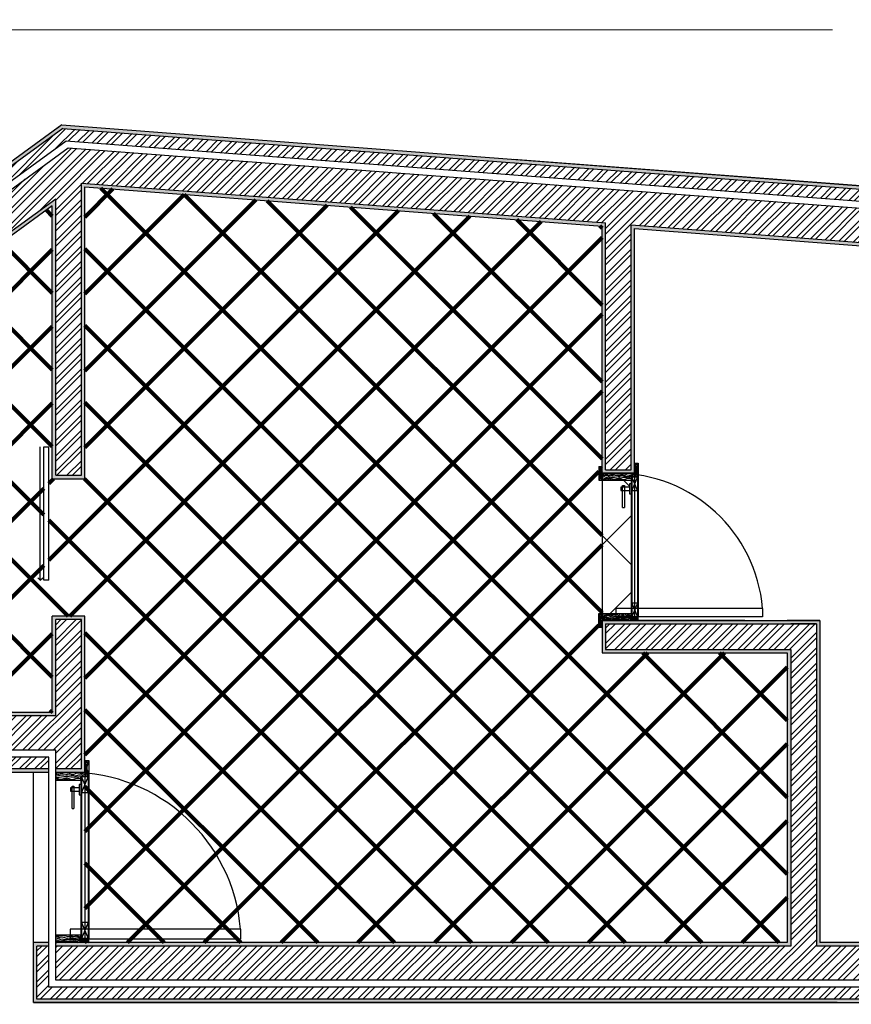
# Model space of a CAD drawing. Units: millimetres. Extents: x 4.8 to 44.9, y 2.5 to 46.1.
# Drawn here: x 12.7 to 17.6, y 12.1 to 17.9 of the extents above; entities that cross this region are included whole.
import ezdxf

# ---------------------------------------------------------------- set-up
doc = ezdxf.new("R2010")
doc.units = ezdxf.units.MM
for name, pattern in [('ACAD_ISO02W100', [15, 12, -3]), ('ACAD_ISO03W100', [30, 12, -18]), ('DASHDOTX2', [50.8, 25.4, -12.7, 0, -12.7])]:
    doc.linetypes.add(name, pattern=pattern)
for name, color, linetype in [('chao', 34, 'Continuous'), ('linhacorte', 250, 'DASHDOTX2'), ('paredes', 1, 'Continuous'), ('portas', 1, 'Continuous'), ('portas 1', 130, 'Continuous'), ('reboco', 254, 'Continuous'), ('tijolo', 251, 'Continuous'), ('tracejado', 1, 'ACAD_ISO02W100'), ('vistas', 130, 'Continuous')]:
    doc.layers.add(name, color=color, linetype=linetype)
pattern_1 = [(45, (0, 0), (-0.04490128, 0.04490128), []), (45, (0, 0.03175), (-0.04490128, 0.04490128), [])]

msp = doc.modelspace()

# ---------------------------------------------------------------- hatches: boundary and pattern name
at = {"layer": 'chao', "lineweight": 120, "ltscale": 0.5}
h = msp.add_hatch(dxfattribs=at)
h.set_pattern_fill('ANSI37', color=256, scale=0.1)
h.paths.add_polyline_path([(16.1376, 15.1686), (16.1175, 15.1686), (16.1175, 15.2486), (16.1376, 15.2486), (16.1376, 16.6528), (13.1141, 16.8828), (13.1141, 15.1766), (12.9241, 15.1766), (12.9241, 16.7711), (12.4986, 16.4614), (12.2618, 16.4624), (10.9055, 16.4624), (10.7371, 16.4624), (10.6379, 16.3658), (10.0947, 15.8372), (10.0283, 15.7726), (10.0283, 15.5651), (10.0283, 14.9359), (10.0284, 14.9359), (10.0273, 14.6631), (8.8556, 13.8104), (12.9241, 13.8104), (12.9241, 14.3736), (13.1141, 14.3736), (13.1141, 13.4604), (13.1141, 12.4655), (17.2193, 12.4655), (17.2193, 14.1588), (16.1376, 14.1588), (16.1376, 14.3088), (16.1175, 14.3088), (16.1175, 14.3887), (16.1376, 14.3887)])
h.paths.add_polyline_path([(12.8741, 15.3633), (12.9041, 15.3633), (12.9041, 14.5833), (12.8741, 14.5833)], flags=16)
at = {"layer": 'chao', "lineweight": 5, "ltscale": 0.1}
h = msp.add_hatch(dxfattribs=at)
h.set_pattern_fill('ANSI37', color=256, scale=0.1)
h.paths.add_polyline_path([(16.3073, 15.0877), (16.2973, 15.0877), (16.2973, 15.1077), (16.2673, 15.1077), (16.2673, 15.0077), (16.2573, 15.0077), (16.2573, 15.1077), (16.2473, 15.1077), (16.2473, 15.1277), (16.2573, 15.1277), (16.2573, 15.1377), (16.2673, 15.1377), (16.2673, 15.1277), (16.2973, 15.1277), (16.2973, 15.1477), (16.3073, 15.1477), (16.3073, 15.1686), (16.1376, 15.1686), (16.1376, 14.3887), (16.2176, 14.3887), (16.2176, 14.4188), (16.3073, 14.4188)])
at = {"layer": 'reboco', "lineweight": 5, "ltscale": 0.1}
h = msp.add_hatch(dxfattribs=at)
h.set_pattern_fill('AR-CONC', color=256, scale=0.0001)
h.paths.add_polyline_path([(16.3276, 16.6383), (17.9362, 16.5159), (17.8513, 16.743), (17.8293, 16.7447), (17.9065, 16.5382), (16.3076, 16.6599), (16.3076, 15.2286), (16.1576, 15.2286), (16.1576, 16.6713), (13.0941, 16.9044), (13.0941, 15.1966), (12.9441, 15.1966), (12.9441, 16.8104), (12.4921, 16.4815), (12.1879, 16.4827), (12.5448, 16.7424), (12.5108, 16.7424), (12.1267, 16.4629), (12.4986, 16.4614), (12.9241, 16.7711), (12.9241, 15.1766), (13.1141, 15.1766), (13.1141, 16.8828), (16.1376, 16.6528), (16.1376, 15.2086), (16.3276, 15.2086)])
h.paths.add_polyline_path([(23.814, 17.2931), (23.2751, 17.2931), (23.2023, 17.8003), (23.1821, 17.8003), (23.2578, 17.2731), (23.794, 17.2731), (23.794, 15.1995), (23.884, 15.1995), (23.884, 17.4232), (23.3091, 17.6776), (23.3091, 17.8003), (23.2891, 17.8003), (23.2891, 17.6645), (23.864, 17.4102), (23.864, 15.2195), (23.814, 15.2195)])
h.paths.add_polyline_path([(23.3091, 18.3983), (23.884, 18.6527), (23.884, 20.7793), (23.694, 20.7793), (23.694, 19.7483), (22.9098, 19.6959), (22.9227, 19.6066), (23.694, 19.6581), (23.694, 18.8028), (23.0381, 18.8028), (23.1821, 17.8003), (23.2023, 17.8003), (23.0612, 18.7828), (23.714, 18.7828), (23.714, 19.6794), (22.9398, 19.6278), (22.9327, 19.6774), (23.714, 19.7295), (23.714, 20.7593), (23.864, 20.7593), (23.864, 18.6657), (23.2891, 18.4113), (23.2891, 17.8003), (23.3091, 17.8003)])
h.paths.add_polyline_path([(24.3205, 21.4754), (24.4418, 21.5637), (25.0271, 20.7593), (28.7176, 20.7593), (28.87, 23.952), (26.357, 23.952), (26.357, 24.152), (26.337, 24.152), (26.337, 23.932), (27.837, 23.932), (28.8491, 23.932), (28.6986, 20.7793), (25.0373, 20.7793), (24.4462, 21.5916), (24.2926, 21.4798), (24.9406, 20.5893), (28.6895, 20.5893), (28.6619, 20.0117), (28.6295, 19.3318), (28.9529, 19.1467), (29.0714, 19.3324), (29.0713, 19.3324), (29.054, 19.3423), (28.9463, 19.1735), (28.65, 19.343), (28.7095, 20.5884), (28.7105, 20.6093), (24.9508, 20.6093)])
h.paths.add_polyline_path([(26.3383, 23.9319), (26.337, 23.9319), (26.337, 23.9326), (26.3383, 23.9326)], flags=25)
h.paths.add_polyline_path([(26.3382, 23.9319), (26.3369, 23.9319), (26.3369, 23.9326), (26.3382, 23.9326)], flags=25)
h = msp.add_hatch(dxfattribs=at)
h.set_pattern_fill('AR-CONC', color=256, scale=0.0001)
h.paths.add_polyline_path([(21.4571, 17.4367), (21.5271, 17.4367), (21.5271, 17.4567), (21.4371, 17.4567), (21.4371, 16.6006), (18.7763, 16.803), (18.7906, 16.7117), (18.8111, 16.7101), (18.8, 16.7811), (21.4571, 16.579)])
h.paths.add_polyline_path([(21.7871, 17.4567), (21.5671, 17.4567), (21.5671, 17.4367), (21.7671, 17.4367), (21.7671, 16.2445), (18.8493, 16.4665), (18.8175, 16.6695), (18.797, 16.6711), (18.832, 16.4478), (21.7871, 16.2229)])
h.paths.add_polyline_path([(17.8011, 16.8772), (12.9793, 17.2441), (12.9543, 17.2259), (12.2624, 16.7224), (12.4145, 16.7218), (12.4418, 16.7417), (12.3235, 16.7421), (12.9851, 17.2236), (17.7869, 16.8582), (17.8139, 16.786), (17.8358, 16.7843)])
h.paths.add_polyline_path([(10.9055, 16.6824), (10.8855, 16.6824), (10.8855, 16.4824), (10.7289, 16.4824), (10.6375, 16.3934), (10.498, 16.5367), (10.4836, 16.5227), (10.515, 16.4905), (10.5524, 16.4527), (10.6379, 16.3658), (10.7371, 16.4624), (10.9055, 16.4624)])
h.paths.add_polyline_path([(10.9055, 16.8124), (10.5949, 16.8124), (10.393, 16.6159), (10.4558, 16.5514), (10.4701, 16.5653), (10.4213, 16.6155), (10.603, 16.7924), (10.8855, 16.7924), (10.8855, 16.7224), (10.9055, 16.7224)])
h.paths.add_polyline_path([(9.6783, 15.9204), (9.6783, 15.5651), (9.7683, 15.5651), (9.7683, 15.5851), (9.6983, 15.5851), (9.6983, 15.9119), (9.8498, 16.0593), (9.8987, 16.0093), (9.913, 16.0232), (9.8501, 16.0876), (9.8501, 16.0876)])
h.paths.add_polyline_path([(10.0115, 15.9224), (9.9724, 15.9624), (9.941, 15.9946), (9.941, 15.9946), (9.9266, 15.9806), (10.0664, 15.8376), (10.0083, 15.781), (10.0083, 15.5851), (9.8083, 15.5851), (9.8083, 15.5651), (10.0283, 15.5651), (10.0283, 15.7726), (10.0947, 15.8372)])
h.paths.add_polyline_path([(10.0284, 14.9359), (10.0283, 14.9359), (9.7476, 14.7316), (9.7475, 14.7068), (10.0082, 14.8965), (10.0073, 14.6733), (8.7942, 13.7904), (12.9441, 13.7904), (12.9441, 14.3536), (13.0941, 14.3536), (13.0941, 13.4804), (12.9441, 13.4804), (12.9441, 13.4605), (13.1141, 13.4604), (13.1141, 14.3736), (12.9241, 14.3736), (12.9241, 13.8104), (8.8556, 13.8104), (10.0273, 14.6631)])
h.paths.add_polyline_path([(9.7481, 14.868), (9.7478, 14.7812), (9.7678, 14.7958), (9.7683, 14.9074), (5.9206, 12.1075), (6.0727, 12.1069), (6.1001, 12.1268), (5.9817, 12.1272)])
h.paths.add_polyline_path([(12.9041, 13.4804), (8.3682, 13.4804), (6.5057, 12.1252), (6.1677, 12.1265), (6.1403, 12.1066), (6.5122, 12.1051), (8.3747, 13.4604), (12.9041, 13.4604)])
h.paths.add_polyline_path([(12.9041, 12.4655), (12.8141, 12.4655), (12.8141, 12.1155), (17.5111, 12.1155), (18.3831, 12.1155), (18.3831, 12.2055), (18.3631, 12.2055), (18.3631, 12.1355), (12.8341, 12.1355), (12.8341, 12.4455), (12.9041, 12.4455)])
h.paths.add_polyline_path([(17.2393, 14.1788), (16.1576, 14.1788), (16.1576, 14.3288), (17.3893, 14.3288), (17.3893, 12.4455), (18.3631, 12.4455), (18.3631, 12.2455), (18.3831, 12.2455), (18.3831, 12.4655), (17.4093, 12.4655), (17.4093, 14.3488), (16.1376, 14.3488), (16.1376, 14.3288), (16.1376, 14.1588), (17.2193, 14.1588), (17.2193, 12.4655), (12.9441, 12.4655), (12.9441, 12.4455), (17.2393, 12.4455)])
h.paths.add_polyline_path([(20.5816, 12.2055), (20.5616, 12.2055), (20.5616, 12.1155), (22.8112, 12.1155), (22.8112, 12.2055), (22.7912, 12.2055), (22.7912, 12.1355), (20.5816, 12.1355)])
h.paths.add_polyline_path([(20.5816, 12.4455), (21.6553, 12.4455), (21.6553, 14.3288), (21.8053, 14.3288), (21.8053, 12.4455), (22.6412, 12.4455), (22.6412, 14.3288), (22.7912, 14.3288), (22.7912, 12.2455), (22.8112, 12.2455), (22.8112, 14.3488), (22.6212, 14.3488), (22.6212, 12.4655), (21.8253, 12.4655), (21.8253, 14.3488), (21.6353, 14.3488), (21.6353, 12.4655), (20.5616, 12.4655), (20.5616, 12.2455), (20.5816, 12.2455)])
h.paths.add_polyline_path([(24.7129, 14.3334), (24.9129, 14.3334), (24.9129, 14.3534), (24.6929, 14.3534), (24.6929, 12.4655), (23.8709, 12.4655), (23.8709, 12.4655), (23.8018, 12.4655), (23.8018, 12.2455), (23.8218, 12.2455), (23.8218, 12.4455), (24.7129, 12.4455)], flags=17)
h.paths.add_polyline_path([(25.0429, 14.3534), (24.9529, 14.3534), (24.9529, 14.3334), (25.0229, 14.3334), (25.0229, 12.1355), (23.8218, 12.1355), (23.8218, 12.2055), (23.8018, 12.2055), (23.8018, 12.1155), (25.0429, 12.1155)])
at = {"layer": 'tijolo', "ltscale": 0.005}
h = msp.add_hatch(dxfattribs=at)
h.set_pattern_fill('STEEL', color=256, scale=0.02)
h.set_pattern_definition(pattern_1)
h.paths.add_polyline_path([(13.0941, 14.3536), (12.9441, 14.3536), (12.9441, 13.7904), (8.7942, 13.7904), (10.0073, 14.6733), (10.0082, 14.8965), (9.7475, 14.7068), (9.7476, 14.7316), (8.1794, 13.5904), (12.9441, 13.5904), (12.9441, 13.4804), (13.0941, 13.4804)])
h.paths.add_polyline_path([(8.3682, 13.4804), (12.9041, 13.4804), (12.9041, 13.5504), (8.1244, 13.5504), (6.1677, 12.1265), (6.5057, 12.1252)])
h.paths.add_polyline_path([(9.7478, 14.7812), (9.7481, 14.868), (5.9817, 12.1272), (6.1001, 12.1268)])
h.paths.add_polyline_path([(13.0171, 17.1108), (12.5108, 16.7424), (12.5448, 16.7424), (12.1879, 16.4827), (12.4921, 16.4815), (12.9441, 16.8104), (12.9441, 15.1966), (13.0941, 15.1966), (13.0941, 16.9044), (16.1576, 16.6713), (16.1576, 15.2286), (16.3076, 15.2286), (16.3076, 16.6599), (17.9065, 16.5382), (17.8293, 16.7447)])
h.paths.add_polyline_path([(13.0054, 17.1518), (17.8139, 16.786), (17.7869, 16.8582), (12.9851, 17.2236), (12.3235, 16.7421), (12.4418, 16.7417)])
at = {"layer": 'tijolo'}
h = msp.add_hatch(dxfattribs=at)
h.set_pattern_fill('STEEL', color=256, scale=0.02)
h.set_pattern_definition(pattern_1)
h.paths.add_polyline_path([(24.9129, 14.3334), (24.7129, 14.3334), (24.7129, 12.4455), (23.8218, 12.4455), (23.8218, 12.2455), (24.9129, 12.2455)], flags=0)
h.paths.add_polyline_path([(25.0229, 14.3334), (24.9529, 14.3334), (24.9529, 12.2055), (23.8218, 12.2055), (23.8218, 12.1355), (25.0229, 12.1355)])
h.paths.add_polyline_path([(21.8053, 12.4455), (21.8053, 14.3288), (21.6553, 14.3288), (21.6553, 12.4455), (20.5816, 12.4455), (20.5816, 12.2455), (22.7912, 12.2455), (22.7912, 14.3288), (22.6412, 14.3288), (22.6412, 12.4455)])
h.paths.add_polyline_path([(20.5816, 12.2055), (20.5816, 12.1355), (22.7912, 12.1355), (22.7912, 12.2055)])
h.paths.add_polyline_path([(12.9041, 12.2055), (12.9041, 12.4455), (12.8341, 12.4455), (12.8341, 12.1355), (18.3631, 12.1355), (18.3631, 12.2055)])
at = {"layer": 'tijolo', "ltscale": 0.005}
h = msp.add_hatch(dxfattribs=at)
h.set_pattern_fill('STEEL', color=256, scale=0.02)
h.set_pattern_definition(pattern_1)
h.paths.add_polyline_path([(16.1576, 14.3288), (16.1576, 14.1788), (17.2393, 14.1788), (17.2393, 12.4455), (12.9441, 12.4455), (12.9441, 12.2455), (18.3631, 12.2455), (18.3631, 12.4455), (17.3893, 12.4455), (17.3893, 14.3288), (17.2393, 14.3288)])

# ---------------------------------------------------------------- linework, layer by layer
at = {"layer": 'linhacorte', "lineweight": 5, "ltscale": 0.5}
msp.add_line((4.7847, 17.8003), (32.091, 17.8003), dxfattribs=at)
at = {"layer": 'paredes'}
for p, q in [((12.9793, 17.2441), (12.2624, 16.7224)), ((12.9793, 17.2441), (17.8011, 16.8772)), ((13.0054, 17.1518), (17.8358, 16.7843)), ((12.1267, 16.4629), (13.0171, 17.1108)), ((13.0171, 17.1108), (17.8513, 16.743)), ((17.8011, 16.8772), (15.6186, 17.0433)), ((13.1141, 16.8828), (16.1376, 16.6528)), ((13.1141, 15.1766), (13.1141, 16.8828)), ((12.9241, 16.7711), (12.4986, 16.4614)), ((12.9241, 15.1766), (12.9241, 16.7711)), ((16.1376, 15.2086), (16.1376, 16.6528)), ((16.3276, 15.2086), (16.3276, 16.6383)), ((16.3276, 16.6383), (17.9362, 16.5159)), ((16.1376, 15.2086), (16.3276, 15.2086)), ((12.9241, 15.1766), (13.1141, 15.1766)), ((13.1141, 14.3736), (12.9241, 14.3736)), ((12.9241, 13.8104), (12.9241, 14.3736)), ((13.1141, 13.4604), (13.1141, 14.3736)), ((16.1376, 14.3488), (17.4093, 14.3488)), ((16.9724, 14.3488), (16.1376, 14.3488)), ((17.4093, 14.3488), (17.2193, 14.3488)), ((17.4093, 14.3488), (17.4093, 12.4655)), ((16.1376, 14.1588), (17.2193, 14.1588)), ((17.2193, 14.1588), (17.2193, 12.4655)), ((12.9241, 13.8104), (8.8556, 13.8104)), ((12.9441, 13.5904), (8.1794, 13.5904)), ((12.9441, 13.4604), (12.9441, 13.5904)), ((12.9041, 13.5504), (8.1244, 13.5504)), ((12.9041, 13.4604), (12.9041, 13.5504)), ((12.9041, 13.4604), (8.3747, 13.4604)), ((12.9041, 13.4604), (11.3632, 13.4604)), ((13.1141, 13.4604), (12.9441, 13.4604)), ((13.1141, 13.4604), (12.9441, 13.4604)), ((12.8141, 12.1155), (12.8141, 12.4655)), ((12.9041, 12.4655), (12.8141, 12.4655)), ((12.9041, 12.2055), (12.9041, 12.4655)), ((12.9441, 12.2455), (12.9441, 12.4655)), ((17.2193, 12.4655), (12.9441, 12.4655)), ((18.3831, 12.4655), (17.4093, 12.4655)), ((18.3831, 12.2055), (12.9041, 12.2055)), ((18.3831, 12.2455), (12.9441, 12.2455)), ((12.8141, 12.1155), (18.3831, 12.1155)), ((17.5111, 12.1155), (12.8141, 12.1155))]:
    msp.add_line(p, q, dxfattribs=at)
at = {"layer": 'paredes', "ltscale": 0.005}
for p, q in [((12.4418, 16.7417), (13.0054, 17.1518)), ((16.1376, 14.3488), (16.1376, 14.1588))]:
    msp.add_line(p, q, dxfattribs=at)
at = {"layer": 'portas'}
for p, q in [((12.8541, 14.5833), (12.8541, 15.3633)), ((12.8741, 14.5833), (12.8741, 15.3633)), ((12.8741, 15.3633), (12.9041, 15.3633)), ((12.9041, 14.5833), (12.9041, 15.3633)), ((12.8541, 14.5833), (12.84, 14.5975)), ((12.8541, 14.5833), (12.8684, 14.5973)), ((12.9041, 14.5833), (12.8741, 14.5833)), ((17.0747, 14.4188), (16.2176, 14.4188)), ((17.0747, 14.3688), (16.2176, 14.3688)), ((14.0239, 12.5436), (13.0291, 12.5436)), ((14.0239, 12.4855), (13.0291, 12.4855))]:
    msp.add_line(p, q, dxfattribs=at)
at = {"layer": 'portas', "ltscale": 0.005}
for p, q in [((16.2176, 14.4188), (16.2176, 14.3688)), ((17.0747, 14.4188), (17.0747, 14.3688)), ((13.0291, 12.5436), (13.0291, 12.4855)), ((14.0239, 12.5436), (14.0239, 12.4855))]:
    msp.add_line(p, q, dxfattribs=at)
for centre, radius in [((16.2176, 14.3488), 0.86), ((13.0291, 12.4623), 0.9981)]:
    msp.add_arc(centre, radius, 4.66877, 90, dxfattribs=at)
at = {"layer": 'portas 1', "ltscale": 0.005}
for p, q in [((16.3275, 15.2686), (16.3475, 15.2686)), ((16.3275, 15.2686), (16.3275, 15.1886)), ((16.3475, 15.2686), (16.3475, 15.1886)), ((16.1175, 15.2486), (16.1175, 15.1686)), ((16.1175, 15.2486), (16.1375, 15.2486)), ((16.1375, 15.1686), (16.1375, 15.2486)), ((16.3275, 15.2086), (16.1376, 15.2086)), ((16.1175, 15.1686), (16.3063, 15.1686)), ((16.2573, 15.1277), (16.2573, 15.1377)), ((16.2573, 15.1377), (16.2673, 15.1377)), ((16.2673, 15.1377), (16.2673, 15.1277)), ((16.3073, 15.1477), (16.2973, 15.1477)), ((16.2973, 15.1477), (16.2973, 15.0877)), ((16.2973, 15.1477), (16.2973, 15.1277)), ((16.3063, 15.1886), (16.3475, 15.1886)), ((16.3073, 15.1876), (16.3473, 15.1876)), ((16.3443, 15.1876), (16.3103, 15.1077)), ((16.3443, 15.1077), (16.3103, 15.1876)), ((16.2973, 15.1277), (16.2473, 15.1277)), ((16.2473, 15.1277), (16.2473, 15.1077)), ((16.2473, 15.1277), (16.2573, 15.1277)), ((16.2473, 15.1077), (16.2973, 15.1077)), ((16.2573, 15.0077), (16.2573, 15.1077)), ((16.2673, 15.1077), (16.2673, 15.0077)), ((16.2973, 15.0877), (16.3073, 15.0877)), ((16.3103, 15.1077), (16.3443, 15.1077)), ((16.3443, 14.4497), (16.3103, 14.4497)), ((16.3103, 14.4497), (16.3443, 14.3697)), ((16.3443, 14.4497), (16.3103, 14.3697)), ((16.1175, 14.3088), (16.1175, 14.3887)), ((16.1175, 14.3887), (16.3063, 14.3887)), ((16.1375, 14.3088), (16.1376, 14.3887)), ((16.1376, 14.3488), (16.1376, 14.3887)), ((16.3475, 14.3488), (16.1376, 14.3488)), ((16.3475, 14.3687), (16.3063, 14.3687)), ((16.3473, 14.3697), (16.3073, 14.3697)), ((16.3475, 14.3488), (16.3475, 14.3687)), ((16.1175, 14.3088), (16.1375, 14.3088)), ((13.1141, 13.5299), (13.1141, 13.4373)), ((13.1141, 13.5299), (13.1373, 13.5299)), ((13.1373, 13.5299), (13.1372, 13.4373)), ((12.8931, 13.4604), (12.8931, 13.4605)), ((13.1141, 13.4604), (12.9441, 13.4605)), ((12.9441, 13.4142), (13.0896, 13.4142)), ((13.0896, 13.4373), (13.1372, 13.4373)), ((13.0908, 13.4362), (13.137, 13.4362)), ((13.1336, 13.4362), (13.0942, 13.3436)), ((13.1336, 13.3436), (13.0942, 13.4362)), ((13.0807, 13.37), (13.0305, 13.37)), ((13.0305, 13.37), (13.0305, 13.3499)), ((13.0305, 13.37), (13.0405, 13.37)), ((13.0405, 13.37), (13.0405, 13.3801)), ((13.0405, 13.3801), (13.0506, 13.3801)), ((13.0506, 13.3801), (13.0506, 13.37)), ((13.0908, 13.3901), (13.0807, 13.3901)), ((13.0807, 13.3901), (13.0807, 13.3298)), ((13.0807, 13.3901), (13.0807, 13.37)), ((13.0305, 13.3499), (13.0807, 13.3499)), ((13.0405, 13.2495), (13.0405, 13.3499)), ((13.0506, 13.3499), (13.0506, 13.2495)), ((13.0807, 13.3298), (13.0907, 13.3298)), ((13.0942, 13.3436), (13.1336, 13.3436)), ((13.1334, 12.5824), (13.094, 12.4898)), ((13.1334, 12.5824), (13.0941, 12.5824)), ((13.0941, 12.5824), (13.1334, 12.4898)), ((12.9441, 12.5118), (13.0894, 12.5118)), ((13.137, 12.4887), (13.0894, 12.4887)), ((13.1368, 12.4898), (13.0906, 12.4898)), ((13.137, 12.4655), (13.137, 12.4887)), ((13.137, 12.4655), (12.9441, 12.4656))]:
    msp.add_line(p, q, dxfattribs=at)
at = {"layer": 'portas 1'}
for p, q in [((16.3063, 15.1886), (16.3063, 15.1686)), ((16.3073, 15.1876), (16.3073, 14.3697)), ((16.3103, 15.1876), (16.3103, 14.3697)), ((16.3443, 15.1876), (16.3443, 14.3697)), ((16.3473, 15.1876), (16.3473, 14.3697)), ((16.3063, 14.3887), (16.3063, 14.3687)), ((13.0896, 13.4373), (13.0896, 13.4142)), ((13.0908, 13.4362), (13.0906, 12.4898)), ((13.0942, 13.4362), (13.094, 12.4898)), ((13.1336, 13.4362), (13.1334, 12.4898)), ((13.137, 13.4362), (13.1368, 12.4898)), ((13.0894, 12.5118), (13.0894, 12.4887))]:
    msp.add_line(p, q, dxfattribs=at)
at = {"layer": 'portas 1', "linetype": 'ACAD_ISO03W100', "ltscale": 0.0001}
for p, q in [((16.2573, 15.1077), (16.2573, 15.1277)), ((16.2673, 15.1277), (16.2673, 15.1077)), ((13.0405, 13.3499), (13.0405, 13.37)), ((13.0506, 13.37), (13.0506, 13.3499))]:
    msp.add_line(p, q, dxfattribs=at)
at = {"layer": 'portas 1', "ltscale": 0.001}
for p, q in [((16.2573, 15.0077), (16.2673, 15.0077)), ((13.0405, 13.2495), (13.0506, 13.2495))]:
    msp.add_line(p, q, dxfattribs=at)
at = {"layer": 'portas 1', "lineweight": 5, "ltscale": 0.1}
for p, q in [((12.9441, 13.4604), (12.9441, 13.4148)), ((12.9441, 12.5118), (12.9441, 12.4656))]:
    msp.add_line(p, q, dxfattribs=at)
at = {"layer": 'portas 1', "ltscale": 0.005}
for points in [[(16.3275, 15.2686), (16.3329, 15.2573), (16.3304, 15.2392), (16.3313, 15.2225), (16.3374, 15.2071), (16.3275, 15.1898)], [(16.334, 15.2686), (16.3415, 15.2502), (16.3342, 15.2393), (16.3364, 15.2197), (16.3421, 15.2096), (16.3361, 15.1886)], [(16.3375, 15.2686), (16.3429, 15.2596), (16.3444, 15.2529), (16.3381, 15.2369), (16.3394, 15.2219), (16.3448, 15.2092), (16.3409, 15.1886)], [(16.1175, 15.2486), (16.1214, 15.2342), (16.1202, 15.2195), (16.1215, 15.199), (16.1265, 15.1805), (16.1189, 15.1686)], [(16.1175, 15.1957), (16.1219, 15.1808), (16.1175, 15.1755)], [(16.1229, 15.2486), (16.1271, 15.224), (16.124, 15.2106), (16.1259, 15.1954), (16.133, 15.1817), (16.1292, 15.1686)], [(16.1307, 15.2486), (16.1314, 15.233), (16.1276, 15.2143), (16.1299, 15.1976), (16.1353, 15.1845), (16.1353, 15.1686)], [(16.1375, 15.2402), (16.1329, 15.2214), (16.1311, 15.2074), (16.1375, 15.1929)], [(16.1375, 15.2206), (16.1334, 15.2109), (16.1375, 15.202)], [(16.1375, 15.1929), (16.1603, 15.2032), (16.1857, 15.1958), (16.2223, 15.1966), (16.2592, 15.1954), (16.2829, 15.1918), (16.303, 15.1965), (16.3269, 15.1886)], [(16.1375, 15.1832), (16.1609, 15.1964), (16.188, 15.1852), (16.232, 15.1896), (16.265, 15.1856), (16.3063, 15.1886)], [(16.3275, 15.2179), (16.3344, 15.2087), (16.3305, 15.1992), (16.3275, 15.196)], [(16.3475, 15.2378), (16.3436, 15.2332), (16.3475, 15.2259)], [(16.1375, 15.1686), (16.1618, 15.1843), (16.1905, 15.1775), (16.2095, 15.174), (16.2387, 15.181), (16.2549, 15.1737), (16.2911, 15.1791), (16.3063, 15.1786)], [(16.1609, 15.1686), (16.1635, 15.176), (16.1813, 15.1686)], [(16.1175, 14.3887), (16.1293, 14.3689), (16.1209, 14.3535), (16.1231, 14.3257), (16.1175, 14.3088)], [(16.1254, 14.3887), (16.1344, 14.372), (16.1258, 14.3526), (16.1281, 14.3323), (16.1275, 14.3088)], [(16.1376, 14.3741), (16.1823, 14.3808), (16.2036, 14.3739), (16.2511, 14.3817), (16.3063, 14.3722)], [(16.1376, 14.3646), (16.1718, 14.3767), (16.2123, 14.3632), (16.2506, 14.3737), (16.3029, 14.3653), (16.3302, 14.3653), (16.3475, 14.3653)], [(16.1376, 14.3586), (16.1653, 14.3679), (16.2058, 14.357), (16.2501, 14.3662), (16.292, 14.3609), (16.3306, 14.3602), (16.3436, 14.3605), (16.3475, 14.3583)], [(16.1376, 14.3544), (16.1651, 14.3607), (16.1998, 14.3528), (16.2478, 14.3586), (16.2827, 14.3558), (16.3235, 14.3539), (16.3378, 14.3569), (16.3475, 14.354)], [(16.1455, 14.3488), (16.161, 14.3552), (16.1864, 14.3488)], [(16.231, 14.3488), (16.2507, 14.3549), (16.291, 14.3488)], [(16.3276, 14.3488), (16.3396, 14.3534), (16.3475, 14.3488)], [(13.1141, 13.5299), (13.1204, 13.5168), (13.1174, 13.4958), (13.1185, 13.4766), (13.1255, 13.4586), (13.1141, 13.4387)], [(13.1216, 13.5299), (13.1303, 13.5086), (13.1219, 13.4959), (13.1244, 13.4733), (13.131, 13.4616), (13.1241, 13.4373)], [(13.1257, 13.5299), (13.132, 13.5194), (13.1337, 13.5117), (13.1264, 13.4932), (13.1279, 13.4758), (13.1341, 13.4612), (13.1296, 13.4373)], [(13.1141, 13.4711), (13.1221, 13.4606), (13.1176, 13.4495), (13.1141, 13.4459)], [(13.0023, 12.4655), (13.0251, 12.4726), (13.0717, 12.4655)], [(13.114, 12.4655), (13.1279, 12.4709), (13.137, 12.4655)]]:
    msp.add_spline(points, degree=3, dxfattribs=at)
for points, knots in [([(16.3275, 15.2613), (16.3301, 15.2588), (16.3334, 15.2555), (16.3281, 15.25), (16.3276, 15.2494)], [0, 0, 0, 0, 0.00927884, 0.01203734, 0.01203734, 0.01203734, 0.01203734]), ([(16.3475, 15.2503), (16.3462, 15.2444), (16.3374, 15.2337), (16.3443, 15.2233), (16.3475, 15.2185)], [0.01864566, 0.01864566, 0.01864566, 0.01864566, 0.03706352, 0.05279983, 0.05279983, 0.05279983, 0.05279983]), ([(16.1754, 15.2086), (16.1803, 15.2063), (16.1925, 15.1981), (16.2171, 15.207), (16.2447, 15.209), (16.2696, 15.1941), (16.289, 15.21), (16.3086, 15.2035), (16.3214, 15.2005), (16.3275, 15.1991)], [0.0401027, 0.0401027, 0.0401027, 0.0401027, 0.0559436, 0.0823974, 0.1114841, 0.1396346, 0.1565566, 0.1777264, 0.196674, 0.196674, 0.196674, 0.196674]), ([(16.3275, 15.2112), (16.3293, 15.2103), (16.3336, 15.2081), (16.3298, 15.2005), (16.3275, 15.2011)], [0, 0, 0, 0, 0.00547612, 0.01298771, 0.01298771, 0.01298771, 0.01298771]), ([(16.1507, 15.1686), (16.1537, 15.1742), (16.159, 15.1839), (16.1759, 15.1765), (16.1939, 15.1763), (16.1941, 15.1686)], [0, 0, 0, 0, 0.01595588, 0.02804996, 0.05153345, 0.05153345, 0.05153345, 0.05153345]), ([(16.2169, 15.1686), (16.2224, 15.173), (16.2323, 15.1809), (16.2428, 15.1704), (16.2553, 15.1717), (16.2554, 15.1686)], [0, 0, 0, 0, 0.01786506, 0.03248101, 0.04194473, 0.04194473, 0.04194473, 0.04194473]), ([(16.171, 14.3887), (16.1789, 14.3879), (16.2038, 14.3777), (16.2296, 14.3875), (16.247, 14.3887)], [0.03387829, 0.03387829, 0.03387829, 0.03387829, 0.05831738, 0.11078456, 0.11078456, 0.11078456, 0.11078457]), ([(16.1175, 14.3785), (16.1206, 14.376), (16.1254, 14.3705), (16.121, 14.3643), (16.1175, 14.3608)], [0.01068158, 0.01068158, 0.01068158, 0.01068158, 0.02184636, 0.03508701, 0.03508701, 0.03508701, 0.03508701]), ([(16.1376, 14.3544), (16.1359, 14.3526), (16.1294, 14.3442), (16.1358, 14.3329), (16.1375, 14.3247)], [0.04031649, 0.04031649, 0.04031649, 0.04031649, 0.04712669, 0.07117471, 0.07117471, 0.07117471, 0.07117471]), ([(12.9441, 13.4574), (12.9476, 13.4555), (12.9602, 13.4491), (12.9864, 13.4586), (13.0183, 13.461), (13.0471, 13.4437), (13.0695, 13.4621), (13.0923, 13.4545), (13.1071, 13.451), (13.1141, 13.4494)], [0.0457628, 0.0457628, 0.0457628, 0.0457628, 0.0559436, 0.0823974, 0.1114841, 0.1396346, 0.1565566, 0.1777264, 0.196674, 0.196674, 0.196674, 0.196674]), ([(12.9441, 13.4476), (12.9461, 13.4469), (12.9619, 13.4416), (12.9926, 13.4482), (13.0302, 13.4481), (13.0613, 13.4372), (13.0876, 13.4509), (13.1043, 13.4421), (13.1134, 13.4373)], [0.0532325, 0.0532325, 0.0532325, 0.0532325, 0.0592699, 0.1014073, 0.1439408, 0.1715955, 0.195343, 0.2243402, 0.2243402, 0.2243402, 0.2243402]), ([(12.9441, 13.4371), (12.9469, 13.4356), (12.966, 13.4269), (12.9997, 13.4444), (13.0448, 13.4301), (13.0736, 13.4347), (13.0896, 13.4373)], [0.0557373, 0.0557373, 0.0557373, 0.0557373, 0.0647595, 0.1156389, 0.1539854, 0.2017109, 0.2017109, 0.2017109, 0.2017109]), ([(12.9441, 13.4288), (12.9479, 13.4274), (12.9593, 13.4229), (12.9815, 13.4162), (13.0075, 13.4359), (13.0361, 13.4114), (13.0638, 13.4285), (13.0838, 13.4264), (13.0896, 13.4257)], [0.0558221, 0.0558221, 0.0558221, 0.0558221, 0.0673546, 0.0896013, 0.1241358, 0.1445965, 0.1868434, 0.2043573, 0.2043573, 0.2043573, 0.2043573]), ([(12.9862, 13.4142), (12.9925, 13.4192), (13.004, 13.4284), (13.0161, 13.4163), (13.0306, 13.4178), (13.0307, 13.4142)], [0, 0, 0, 0, 0.01786506, 0.03248101, 0.04194473, 0.04194473, 0.04194473, 0.04194473]), ([(13.1141, 13.4634), (13.1162, 13.4624), (13.1212, 13.4599), (13.1168, 13.451), (13.1141, 13.4518)], [0, 0, 0, 0, 0.00547612, 0.01298771, 0.01298771, 0.01298771, 0.01298771]), ([(12.9441, 12.5096), (12.9495, 12.5082), (12.9747, 12.5005), (13.0007, 12.5104), (13.0208, 12.5118)], [0.04388869, 0.04388869, 0.04388869, 0.04388869, 0.05831738, 0.11078456, 0.11078456, 0.11078456, 0.11078457]), ([(12.9441, 12.503), (12.9447, 12.5029), (12.9536, 12.501), (12.9797, 12.4868), (13.0288, 12.5125), (13.0682, 12.4996), (13.0894, 12.4926)], [0.0409854, 0.0409854, 0.0409854, 0.0409854, 0.0425488, 0.063595, 0.1088849, 0.1615454, 0.1615454, 0.1615454, 0.1615454]), ([(12.9441, 12.4955), (12.9562, 12.4912), (12.9829, 12.4729), (13.0297, 12.5058), (13.0755, 12.4816), (13.1132, 12.485), (13.1304, 12.4848), (13.137, 12.4847)], [0.0430721, 0.0430721, 0.0430721, 0.0430721, 0.0742967, 0.1117288, 0.1615372, 0.1872377, 0.2034817, 0.2034817, 0.2034817, 0.2034817]), ([(12.9441, 12.484), (12.9537, 12.4805), (12.9803, 12.4679), (13.023, 12.4931), (13.0716, 12.4778), (13.1069, 12.476), (13.1298, 12.4813), (13.1356, 12.4775), (13.137, 12.4765)], [0.0426577, 0.0426577, 0.0426577, 0.0426577, 0.06695, 0.1095488, 0.1492634, 0.1855269, 0.1977775, 0.2019937, 0.2019937, 0.2019937, 0.2019937]), ([(12.9441, 12.4759), (12.9514, 12.4737), (12.977, 12.4649), (13.0166, 12.4808), (13.0642, 12.4738), (13.0994, 12.4662), (13.1242, 12.4769), (13.1333, 12.4732), (13.137, 12.4716)], [0.0417154, 0.0417154, 0.0417154, 0.0417154, 0.0600514, 0.1055778, 0.1384654, 0.1769182, 0.1906203, 0.2001333, 0.2001333, 0.2001333, 0.2001333])]:
    msp.add_open_spline(points, degree=3, knots=knots, dxfattribs=at)
for points in [[(16.3441, 15.2686), (16.3455, 15.265), (16.3468, 15.2613), (16.3475, 15.2577)], [(16.1375, 15.202), (16.1412, 15.2044), (16.1449, 15.2069), (16.1491, 15.2086)], [(16.1376, 14.3829), (16.1457, 14.3854), (16.1539, 14.388), (16.162, 14.3887)], [(16.26, 14.3887), (16.2755, 14.3877), (16.2909, 14.3832), (16.3063, 14.3787)], [(16.1375, 14.3161), (16.1367, 14.3135), (16.135, 14.3111), (16.1334, 14.3088)], [(12.9441, 13.424), (12.9522, 13.4225), (12.9596, 13.4207), (12.9598, 13.4142)], [(12.9441, 13.4148), (12.9444, 13.4146), (12.9446, 13.4144), (12.9449, 13.4142)], [(13.0358, 12.5118), (13.0538, 12.5106), (13.0716, 12.5054), (13.0894, 12.5002)], [(12.9441, 12.4684), (12.9463, 12.4675), (12.9485, 12.4665), (12.9506, 12.4656)]]:
    msp.add_open_spline(points, degree=3, dxfattribs=at)
at = {"layer": 'tracejado', "ltscale": 0.3}
for p, q in [((12.9793, 17.2441), (12.9543, 17.2259)), ((16.1376, 15.2086), (16.1376, 14.3488)), ((16.3276, 15.2086), (16.3276, 14.3488)), ((16.1376, 14.3488), (16.1376, 14.3288)), ((12.8141, 12.4655), (12.8141, 13.4604)), ((12.9041, 12.4655), (12.9041, 13.4604)), ((12.9441, 12.4655), (12.9441, 13.4604)), ((13.1141, 13.4604), (13.1141, 12.4655))]:
    msp.add_line(p, q, dxfattribs=at)
at = {"layer": 'vistas'}
for p, q in [((12.9851, 17.2236), (12.3235, 16.7421)), ((12.9851, 17.2236), (17.7869, 16.8582)), ((13.0941, 16.9044), (16.1576, 16.6713)), ((13.0941, 15.1966), (13.0941, 16.9044)), ((12.9441, 16.8104), (12.4921, 16.4815)), ((12.9441, 15.1966), (12.9441, 16.8104)), ((16.1576, 15.2286), (16.1576, 16.6713)), ((16.3076, 16.6599), (17.9065, 16.5382)), ((16.3076, 15.2286), (16.3076, 16.6599)), ((12.9441, 15.1966), (13.0941, 15.1966)), ((16.1576, 15.2286), (16.3076, 15.2286)), ((13.0941, 14.3536), (12.9441, 14.3536)), ((12.9441, 13.7904), (12.9441, 14.3536)), ((13.0941, 13.4804), (13.0941, 14.3536)), ((16.1576, 14.3288), (17.3893, 14.3288)), ((17.3893, 14.3288), (17.2393, 14.3288)), ((17.3893, 14.3288), (17.3893, 12.4455)), ((16.1576, 14.1788), (17.2393, 14.1788)), ((17.2393, 14.1788), (17.2393, 12.4455)), ((12.9441, 13.7904), (8.7942, 13.7904)), ((12.9041, 13.4804), (8.3682, 13.4804)), ((13.0941, 13.4804), (12.9441, 13.4804)), ((12.8341, 12.1355), (12.8341, 12.4455)), ((12.9041, 12.4455), (12.8341, 12.4455)), ((17.2393, 12.4455), (12.9441, 12.4455)), ((18.3631, 12.4455), (17.3893, 12.4455)), ((18.3631, 12.1355), (12.8341, 12.1355))]:
    msp.add_line(p, q, dxfattribs=at)
at = {"layer": 'vistas', "ltscale": 0.005}
msp.add_line((16.1576, 14.3288), (16.1576, 14.1788), dxfattribs=at)

doc.saveas('drawing.dxf')
